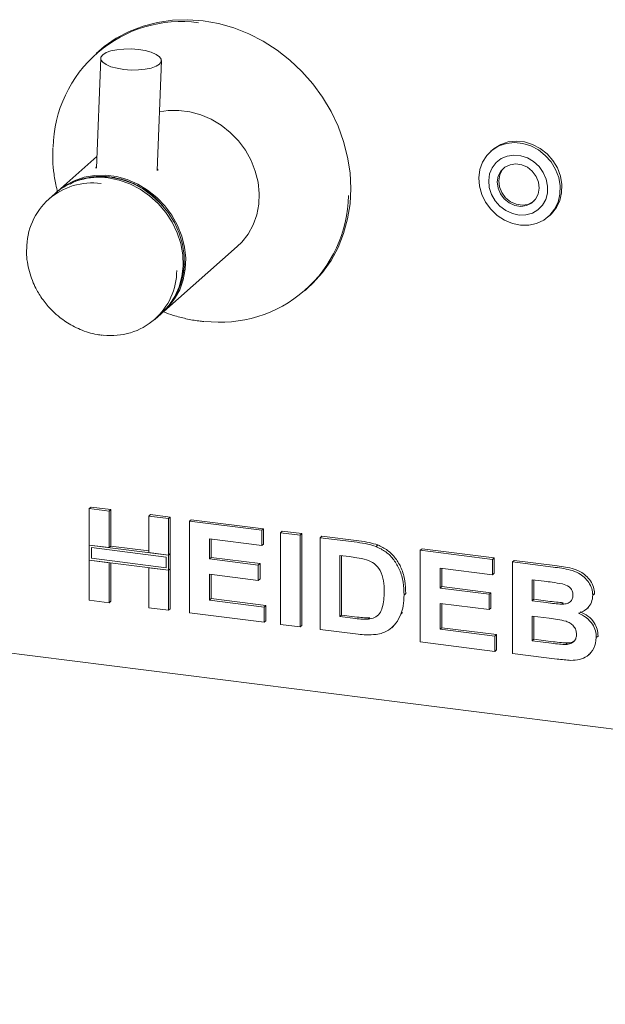
# Paper-space layout 'GMDB+Etagere' of a CAD drawing. Units: millimetres. Extents: x 5 to 415, y 5 to 292.
# Drawn here: x 295 to 305, y 157 to 173 of the extents above; entities that cross this region are included whole.
import ezdxf

# ---------------------------------------------------------------- set-up
doc = ezdxf.new("R2010")
doc.units = ezdxf.units.MM

psp = doc.layouts.new('GMDB+Etagere')

# ---------------------------------------------------------------- linework, layer by layer
at = {"color": 7, "linetype": 'Continuous', "lineweight": 15}
for p, q in [((296.33248, 172.41041), (296.29261, 172.37524)), ((296.36653, 172.29489), (296.29636, 170.48744)), ((297.2956, 170.44864), (297.36577, 172.2561)), ((302.81695, 170.78999), (302.78866, 170.76504)), ((296.30377, 170.67842), (295.65742, 170.1084)), ((295.61641, 170.07223), (295.51035, 169.97869)), ((303.73584, 169.69104), (303.76413, 169.71599)), ((297.40362, 168.1284), (298.61419, 169.19602)), ((299.73208, 168.47524), (299.77195, 168.51041)), ((297.25654, 167.99869), (297.36261, 168.09223)), ((296.17841, 164.88578), (296.20669, 164.91072)), ((296.17841, 164.88578), (296.50461, 164.84468)), ((296.17841, 164.28625), (296.17841, 164.88578)), ((296.20669, 164.91072), (296.53289, 164.86963)), ((296.50461, 164.84468), (296.53289, 164.86963)), ((296.50461, 164.84468), (296.50461, 164.24515)), ((296.53289, 164.86963), (296.53289, 164.2701)), ((297.157, 164.76249), (297.18528, 164.78743)), ((297.18528, 164.78743), (297.51148, 164.74634)), ((297.157, 164.76249), (297.48319, 164.72139)), ((297.157, 164.16296), (297.157, 164.76249)), ((297.48319, 164.72139), (297.51148, 164.74634)), ((297.48319, 164.72139), (297.48319, 164.12186)), ((297.51148, 164.74634), (297.51148, 164.14681)), ((297.82858, 164.67788), (297.85686, 164.70282)), ((297.82858, 163.16938), (297.82858, 164.67788)), ((297.82858, 164.67788), (299.01823, 164.528)), ((297.85686, 164.70282), (299.04652, 164.55294)), ((299.01823, 164.528), (299.04652, 164.55294)), ((299.01823, 164.528), (299.01823, 164.27658)), ((299.04652, 164.55294), (299.04652, 164.30152)), ((299.32524, 164.48932), (299.35352, 164.51426)), ((299.32524, 164.48932), (299.65144, 164.44822)), ((299.32524, 162.98082), (299.32524, 164.48932)), ((299.35352, 164.51426), (299.67972, 164.47316)), ((299.65144, 164.44822), (299.67972, 164.47316)), ((299.65144, 164.44822), (299.65144, 162.93972)), ((299.67972, 164.47316), (299.67972, 162.96467)), ((296.50461, 164.24515), (296.17841, 164.28625)), ((297.48319, 164.12186), (296.17841, 164.28625)), ((296.17841, 164.28625), (296.17841, 164.03483)), ((299.01823, 164.27658), (298.15477, 164.38537)), ((298.15477, 164.38537), (298.15477, 164.05659)), ((298.18306, 164.3818), (298.18306, 164.08154)), ((299.01823, 164.27658), (299.04652, 164.30152)), ((299.97763, 164.40712), (300.00592, 164.43207)), ((299.97763, 164.40712), (300.58565, 164.33052)), ((299.97763, 162.89863), (299.97763, 164.40712)), ((300.00592, 164.43207), (300.61394, 164.35546)), ((300.89925, 164.2623), (300.92754, 164.28725)), ((296.21583, 164.24382), (296.21583, 164.06783)), ((297.44578, 164.08886), (296.21583, 164.24382)), ((296.50461, 164.24515), (296.53289, 164.2701)), ((297.157, 164.19147), (296.53289, 164.2701)), ((297.48319, 164.12186), (297.157, 164.16296)), ((297.51148, 164.14681), (297.48319, 164.12186)), ((297.48319, 163.87045), (297.48319, 164.12186)), ((297.51148, 163.89539), (297.51148, 164.14681)), ((301.6278, 164.19922), (301.65608, 164.22417)), ((301.6278, 162.69073), (301.6278, 164.19922)), ((301.6278, 164.19922), (302.81745, 164.04934)), ((301.65608, 164.22417), (302.84574, 164.07428)), ((296.17841, 163.37728), (296.17841, 164.03483)), ((296.17841, 164.03483), (296.50461, 163.99374)), ((296.17841, 164.03483), (297.48319, 163.87045)), ((296.21583, 164.06783), (297.44578, 163.91287)), ((296.50461, 163.99374), (296.50461, 163.33619)), ((296.53289, 163.99017), (296.53289, 163.36113)), ((297.44578, 163.91287), (297.44578, 164.08886)), ((298.15477, 164.05659), (298.18306, 164.08154)), ((298.15477, 164.05659), (298.96067, 163.95506)), ((298.18306, 164.08154), (298.98895, 163.98)), ((298.96067, 163.95506), (298.98895, 163.98)), ((298.98895, 163.98), (298.98895, 163.72859)), ((300.45853, 164.09512), (300.30383, 164.11461)), ((300.30383, 164.11461), (300.30383, 163.10895)), ((300.33211, 164.11105), (300.33211, 163.13389)), ((302.81745, 164.04934), (302.84574, 164.07428)), ((302.81745, 164.04934), (302.81745, 163.79792)), ((302.84574, 164.07428), (302.84574, 163.82287)), ((303.14365, 164.00824), (303.17193, 164.03319)), ((303.14365, 164.00824), (303.81493, 163.92367)), ((303.14365, 162.49975), (303.14365, 164.00824)), ((303.17193, 164.03319), (303.84321, 163.94861)), ((297.157, 163.91154), (297.48319, 163.87045)), ((297.157, 163.25399), (297.157, 163.91154)), ((297.51148, 163.89539), (297.48319, 163.87045)), ((297.48319, 163.87045), (297.48319, 163.2129)), ((297.51148, 163.89539), (297.51148, 163.23784)), ((298.96067, 163.70364), (298.15477, 163.80517)), ((298.15477, 163.80517), (298.15477, 163.3797)), ((298.18306, 163.80161), (298.18306, 163.40465)), ((298.96067, 163.95506), (298.96067, 163.70364)), ((302.81745, 163.79792), (301.95399, 163.90671)), ((301.95399, 163.90671), (301.95399, 163.57793)), ((301.98228, 163.90314), (301.98228, 163.60288)), ((302.81745, 163.79792), (302.84574, 163.82287)), ((298.96067, 163.70364), (298.98895, 163.72859)), ((303.66952, 163.69057), (303.46985, 163.71573)), ((303.46985, 163.71573), (303.46985, 163.36761)), ((303.49813, 163.71217), (303.49813, 163.39256)), ((301.35917, 163.46431), (301.38745, 163.48926)), ((301.38745, 163.48926), (301.3861, 163.47195)), ((301.95399, 163.57793), (301.98228, 163.60288)), ((301.95399, 163.57793), (302.75989, 163.4764)), ((301.98228, 163.60288), (302.78817, 163.50134)), ((302.75989, 163.4764), (302.78817, 163.50134)), ((302.75989, 163.4764), (302.75989, 163.22498)), ((302.78817, 163.50134), (302.78817, 163.24993)), ((304.46762, 163.4619), (304.49591, 163.48684)), ((304.49591, 163.48684), (304.4933, 163.47306)), ((296.50461, 163.33619), (296.17841, 163.37728)), ((296.50461, 163.33619), (296.53289, 163.36113)), ((298.15477, 163.3797), (298.18306, 163.40465)), ((298.15477, 163.3797), (299.05661, 163.26608)), ((298.18306, 163.40465), (299.08489, 163.29103)), ((302.75989, 163.22498), (301.95399, 163.32652)), ((301.95399, 163.32652), (301.95399, 162.90105)), ((301.98228, 163.32295), (301.98228, 162.92599)), ((303.46985, 163.36761), (303.49813, 163.39256)), ((303.46985, 163.36761), (303.6977, 163.33891)), ((303.49813, 163.39256), (303.72599, 163.36385)), ((303.95014, 163.31224), (303.97843, 163.33718)), ((297.48319, 163.2129), (297.157, 163.25399)), ((297.48319, 163.2129), (297.51148, 163.23784)), ((299.05661, 163.01467), (297.82858, 163.16938)), ((299.05661, 163.26608), (299.08489, 163.29103)), ((299.05661, 163.26608), (299.05661, 163.01467)), ((299.08489, 163.29103), (299.08489, 163.03961)), ((301.3085, 163.14978), (301.33678, 163.17472)), ((302.75989, 163.22498), (302.78817, 163.24993)), ((304.36307, 163.23277), (304.39489, 163.26083)), ((299.05661, 163.01467), (299.08489, 163.03961)), ((300.30383, 163.10895), (300.33211, 163.13389)), ((300.30383, 163.10895), (300.56077, 163.07658)), ((300.33211, 163.13389), (300.58905, 163.10152)), ((300.76914, 163.06483), (300.79742, 163.08977)), ((303.74837, 163.08111), (303.46985, 163.1162)), ((303.46985, 163.1162), (303.46985, 162.71007)), ((303.49813, 163.11264), (303.49813, 162.73501)), ((299.65144, 162.93972), (299.32524, 162.98082)), ((299.65144, 162.93972), (299.67972, 162.96467)), ((300.60364, 162.81976), (299.97763, 162.89863)), ((301.15609, 162.92502), (301.18791, 162.95308)), ((301.95399, 162.90105), (301.98228, 162.92599)), ((301.95399, 162.90105), (302.85583, 162.78742)), ((301.98228, 162.92599), (302.88411, 162.81237)), ((302.85583, 162.53601), (301.6278, 162.69073)), ((302.85583, 162.78742), (302.88411, 162.81237)), ((302.85583, 162.78742), (302.85583, 162.53601)), ((302.88411, 162.81237), (302.88411, 162.56095)), ((303.46985, 162.71007), (303.49813, 162.73501)), ((303.46985, 162.71007), (303.78885, 162.66988)), ((303.49813, 162.73501), (303.81713, 162.69482)), ((304.0254, 162.64944), (304.05368, 162.67439)), ((304.52518, 162.76295), (304.55347, 162.78789)), ((304.55347, 162.78789), (304.55041, 162.77511)), ((294.01655, 162.61669), (340.74985, 156.72885)), ((302.85583, 162.53601), (302.88411, 162.56095)), ((304.39747, 162.47739), (304.42929, 162.50545)), ((303.7049, 162.42904), (303.14365, 162.49975))]:
    psp.add_line(p, q, dxfattribs=at)
at = {"color": 7, "linetype": 'Continuous', "lineweight": 15, "flags": 128}
for points in [[(299.77195, 168.51041), (299.8596, 168.59245), (300.01981, 168.77167), (300.15846, 168.96939), (300.27403, 169.18345), (300.36526, 169.4115), (300.43115, 169.65103), (300.47097, 169.89944), (300.48429, 170.15399), (300.47097, 170.4119), (300.43115, 170.67034), (300.36526, 170.92648), (300.27403, 171.17752), (300.15846, 171.4207), (300.01981, 171.65335), (299.8596, 171.87294), (299.67959, 172.07705), (299.48175, 172.26345), (299.26825, 172.43009), (299.04143, 172.57515), (298.80377, 172.69705), (298.55787, 172.79444), (298.30644, 172.86625), (298.05222, 172.91171), (297.79799, 172.93031), (297.54656, 172.92185), (297.30066, 172.88642), (297.063, 172.82441), (296.83618, 172.7365), (296.62268, 172.62366), (296.42484, 172.48711), (296.33248, 172.41041)], [(296.3988, 172.35272), (296.45468, 172.38778), (296.53448, 172.41632), (296.63356, 172.43668), (296.74615, 172.44767), (296.86571, 172.44865), (296.9853, 172.43957), (297.09797, 172.42095), (297.19716, 172.39388), (297.27712, 172.35993), (297.33319, 172.32107), (297.36212, 172.27957), (297.36223, 172.23783), (297.3335, 172.19827), (297.27762, 172.16321), (297.19782, 172.13467), (297.09874, 172.11431), (296.98615, 172.10332), (296.86659, 172.10234), (296.747, 172.11142), (296.63433, 172.13004), (296.53514, 172.15711), (296.45518, 172.19106), (296.39911, 172.22991), (296.37018, 172.27142), (296.37007, 172.31316), (296.3988, 172.35272)], [(298.61419, 169.19602), (298.68828, 169.26832), (298.79352, 169.40257), (298.87633, 169.55352), (298.93494, 169.71795), (298.9681, 169.89236), (298.97512, 170.07303), (298.95583, 170.2561), (298.91065, 170.43768), (298.84055, 170.6139), (298.74701, 170.78099), (298.63203, 170.93541), (298.49807, 171.07385), (298.34797, 171.19337), (298.18493, 171.29142), (298.01244, 171.36592), (297.83416, 171.41526), (297.6539, 171.4384), (297.4755, 171.43486), (297.33159, 171.41168)], [(302.81695, 170.78999), (302.8415, 170.81042), (302.95072, 170.87751), (303.07386, 170.91903), (303.20586, 170.93329), (303.34134, 170.91969), (303.47473, 170.8788), (303.60058, 170.81229), (303.71374, 170.72288), (303.80957, 170.61423), (303.88416, 170.4908), (303.93444, 170.35762), (303.95835, 170.22017), (303.95493, 170.08405), (303.92431, 169.95486), (303.86774, 169.83787), (303.78754, 169.73787), (303.76413, 169.71599)], [(302.59271, 170.32944), (302.60982, 170.46278), (302.65364, 170.58651), (302.72238, 170.69556), (302.81321, 170.78548), (302.92244, 170.85257), (303.04557, 170.89409), (303.17758, 170.90835), (303.31305, 170.89475), (303.44644, 170.85386), (303.5723, 170.78735), (303.68545, 170.69794), (303.78129, 170.58929), (303.85587, 170.46585), (303.90615, 170.33268), (303.93007, 170.19522), (303.92665, 170.05911), (303.89603, 169.92991), (303.83946, 169.81292), (303.75926, 169.71292), (303.65871, 169.63402), (303.54193, 169.57943), (303.4137, 169.5514), (303.27928, 169.55107), (303.14415, 169.57845), (303.01386, 169.63243), (302.89374, 169.71079), (302.7887, 169.81033), (302.70306, 169.92697), (302.6403, 170.05594), (302.60301, 170.19195), (302.59271, 170.32944)], [(302.75336, 170.28173), (302.76364, 170.16707), (302.79957, 170.05463), (302.85923, 169.95046), (302.9394, 169.86018), (303.03575, 169.78865), (303.14309, 169.73974), (303.25564, 169.71608), (303.36732, 169.71893), (303.47212, 169.74816), (303.56438, 169.80219), (303.63914, 169.87809), (303.69236, 169.97179), (303.72117, 170.07823), (303.72402, 170.19166), (303.70076, 170.30598), (303.65264, 170.41503), (303.58225, 170.51292), (303.49339, 170.59437), (303.39085, 170.655), (303.28016, 170.69154), (303.16728, 170.70201), (303.0583, 170.68586), (302.9591, 170.64395), (302.87502, 170.57854), (302.8106, 170.49316), (302.7693, 170.39241), (302.75336, 170.28173)], [(303.58375, 170.15597), (303.57226, 170.25549), (303.53382, 170.35117), (303.47155, 170.43526), (303.39048, 170.50094), (303.2972, 170.5429), (303.19925, 170.55773), (303.10458, 170.54424), (303.02084, 170.50351), (302.95483, 170.43886), (302.91189, 170.3555), (302.8955, 170.2602), (302.90699, 170.16068), (302.94543, 170.065), (303.0077, 169.98092), (303.08876, 169.91523), (303.18205, 169.87328), (303.28, 169.85844), (303.37467, 169.87193), (303.45841, 169.91266), (303.52442, 169.97732), (303.56736, 170.06068), (303.58375, 170.15597)], [(303.00779, 170.49377), (302.97746, 170.45881), (302.93452, 170.37546), (302.91813, 170.28016), (302.92962, 170.18064), (302.96806, 170.08496), (303.03033, 170.00087), (303.11139, 169.93519), (303.20468, 169.89323), (303.30262, 169.8784), (303.3973, 169.89189), (303.48104, 169.93262), (303.49408, 169.94236)], [(295.63716, 170.09004), (295.64367, 170.09605), (295.77821, 170.20002), (295.92879, 170.28093), (296.09219, 170.33707), (296.26493, 170.36724), (296.44333, 170.37078), (296.62359, 170.34764), (296.80187, 170.2983), (296.97436, 170.2238), (297.1374, 170.12575), (297.2875, 170.00623), (297.42146, 169.86779), (297.53644, 169.71337), (297.62998, 169.54628), (297.70008, 169.37006), (297.74526, 169.18848), (297.76455, 169.00541), (297.75754, 168.82474), (297.72437, 168.65033), (297.66576, 168.4859), (297.58295, 168.33495), (297.47772, 168.2007), (297.38287, 168.11059)], [(297.63477, 168.4728), (297.65684, 168.52301), (297.71042, 168.69131), (297.7375, 168.86904), (297.7375, 169.05222), (297.71042, 169.23678), (297.65684, 169.41857), (297.57799, 169.59355), (297.4756, 169.75781), (297.35198, 169.90767), (297.20988, 170.03979), (297.05248, 170.15121), (296.8833, 170.23945), (296.70611, 170.30254), (296.52487, 170.33906), (296.34362, 170.34821), (296.16643, 170.32977), (296.02802, 170.29469)], [(297.36261, 168.09223), (297.37841, 168.10646), (297.49372, 168.23158), (297.58762, 168.37484), (297.65812, 168.53317), (297.70372, 168.7032), (297.72343, 168.88132), (297.71685, 169.06371), (297.68411, 169.2465), (297.6259, 169.42579), (297.54348, 169.59775), (297.43859, 169.75873), (297.31348, 169.90529), (297.1708, 170.03431), (297.01361, 170.14304), (296.84524, 170.22915), (296.66929, 170.29082), (296.48951, 170.32674)]]:
    psp.add_lwpolyline(points, dxfattribs=at)
at = {"color": 7, "linetype": 'Continuous', "lineweight": 15}
for centre, radius, start, end in [((297.69422, 170.78728), 2.11239, 82.398856, 178.814368), ((296.33254, 169.24039), 1.09763, 81.777906, 130.724888), ((296.2233, 169.17027), 1.07463, 82.08695, 180.747263), ((298.33106, 170.06342), 2.11215, 263.028106, 359.256351), ((296.54396, 168.80659), 1.07391, 262.699684, 359.901293)]:
    psp.add_arc(centre, radius, start, end, dxfattribs=at)
for points, knots in [([(295.57946, 170.82146), (295.57737, 170.77179), (295.57211, 170.647), (295.58817, 170.44477), (295.61564, 170.24948), (295.64629, 170.13176), (295.65744, 170.08895)], [0, 0, 0, 0, 0.20499723, 0.51499316, 0.82360962, 1, 1, 1, 1]), ([(296.28696, 170.48575), (296.2869, 170.49204), (296.28683, 170.49908), (296.29622, 170.50868), (296.29722, 170.50971)], [0, 0, 0, 0, 0.89302418, 1, 1, 1, 1]), ([(297.29675, 170.47826), (297.30174, 170.4694), (297.30813, 170.45805), (297.30549, 170.44884), (297.30492, 170.44683)], [0, 0, 0, 0, 0.78122973, 1, 1, 1, 1]), ([(295.8634, 170.22531), (295.8747, 170.23267), (295.95102, 170.28235), (296.11621, 170.32896), (296.34392, 170.36004), (296.57265, 170.34256), (296.79937, 170.28443), (297.02326, 170.18063), (297.22609, 170.04349), (297.33491, 169.92543), (297.38412, 169.87204)], [0, 0, 0, 0, 0.02581774, 0.17438093, 0.31701428, 0.4515868, 0.58615932, 0.72879268, 0.87735587, 1, 1, 1, 1]), ([(295.14615, 169.14713), (295.14543, 169.11897), (295.14334, 169.03794), (295.16188, 168.90336), (295.19865, 168.74919), (295.25058, 168.60825), (295.3078, 168.49053), (295.36817, 168.38884), (295.43071, 168.29836), (295.47955, 168.24051), (295.50326, 168.21244)], [0, 0, 0, 0, 0.085478968, 0.245997054, 0.403280559, 0.553112677, 0.683787427, 0.782408316, 0.894396017, 1, 1, 1, 1]), ([(297.74372, 168.91201), (297.73708, 168.83791), (297.7234, 168.68525), (297.64332, 168.47185), (297.57182, 168.32935), (297.5159, 168.27262), (297.51431, 168.27101)], [0, 0, 0, 0, 0.31286666, 0.6444739, 0.98986737, 1, 1, 1, 1]), ([(295.50326, 168.21244), (295.54582, 168.16738), (295.60579, 168.10388), (295.70494, 168.02148), (295.79415, 167.95644), (295.9066, 167.88905), (296.03016, 167.8298), (296.16427, 167.78224), (296.28786, 167.75069), (296.3662, 167.74269), (296.39685, 167.73956)], [0, 0, 0, 0, 0.17597072, 0.24799126, 0.36736194, 0.49141802, 0.62457358, 0.7636766, 0.90754305, 1, 1, 1, 1]), ([(297.40272, 168.12256), (297.45604, 168.10268), (297.57692, 168.05761), (297.77077, 168.0083), (297.93874, 167.97514), (298.03718, 167.96738), (298.06487, 167.9652)], [0, 0, 0, 0, 0.24639351, 0.55853617, 0.87583363, 1, 1, 1, 1]), ([(300.58565, 164.33052), (300.6447, 164.32278), (300.75012, 164.30896), (300.8537, 164.27655), (300.89925, 164.2623)], [0, 0, 0, 0, 0.56020122, 1, 1, 1, 1]), ([(300.61394, 164.35546), (300.67299, 164.34772), (300.7784, 164.33391), (300.88198, 164.3015), (300.92754, 164.28725)], [0, 0, 0, 0, 0.56020122, 1, 1, 1, 1]), ([(300.92754, 164.28725), (300.98282, 164.26047), (301.09339, 164.20693), (301.22585, 164.06918), (301.32549, 163.89754), (301.38063, 163.69817), (301.38518, 163.55894), (301.38745, 163.48926)], [0, 0, 0, 0, 0.18650833, 0.37299046, 0.55968233, 0.77963381, 1, 1, 1, 1]), ([(300.89925, 164.2623), (300.95454, 164.23553), (301.0651, 164.18198), (301.19757, 164.04424), (301.29721, 163.87259), (301.35235, 163.67323), (301.35689, 163.534), (301.35917, 163.46431)], [0, 0, 0, 0, 0.18650833, 0.37299046, 0.55968233, 0.77963381, 1, 1, 1, 1]), ([(300.74095, 164.04503), (300.68837, 164.05694), (300.59445, 164.07821), (300.50007, 164.08995), (300.45853, 164.09512)], [0, 0, 0, 0, 0.5597894, 1, 1, 1, 1]), ([(301.03297, 163.51931), (301.03172, 163.57829), (301.02923, 163.69596), (300.98172, 163.86213), (300.87473, 163.99067), (300.78559, 164.02689), (300.74095, 164.04503)], [0, 0, 0, 0, 0.28112485, 0.56085475, 0.78009731, 1, 1, 1, 1]), ([(303.81493, 163.92367), (303.86217, 163.91728), (303.95663, 163.9045), (304.09813, 163.87928), (304.22589, 163.83249), (304.32875, 163.75842), (304.40331, 163.67213), (304.45834, 163.57062), (304.46453, 163.49813), (304.46762, 163.4619)], [0, 0, 0, 0, 0.16699806, 0.33394381, 0.50046355, 0.62544945, 0.7503838, 0.8752007, 1, 1, 1, 1]), ([(303.84321, 163.94861), (303.89045, 163.94222), (303.98491, 163.92945), (304.12641, 163.90423), (304.25418, 163.85743), (304.35704, 163.78337), (304.4316, 163.69708), (304.48662, 163.59556), (304.49281, 163.52308), (304.49591, 163.48684)], [0, 0, 0, 0, 0.16699806, 0.33394381, 0.50046355, 0.62544945, 0.7503838, 0.8752007, 1, 1, 1, 1]), ([(303.96663, 163.648), (303.91119, 163.65695), (303.81218, 163.67294), (303.71311, 163.68518), (303.66952, 163.69057)], [0, 0, 0, 0, 0.55995798, 1, 1, 1, 1]), ([(304.14142, 163.45948), (304.13883, 163.48515), (304.13365, 163.53642), (304.07025, 163.61592), (304.00594, 163.63583), (303.96663, 163.648)], [0, 0, 0, 0, 0.28045689, 0.56017267, 1, 1, 1, 1]), ([(300.76914, 163.06483), (300.80568, 163.07076), (300.87854, 163.08258), (300.96264, 163.15483), (301.00771, 163.26216), (301.0306, 163.38522), (301.03218, 163.4746), (301.03297, 163.51931)], [0, 0, 0, 0, 0.18660074, 0.37206288, 0.55891854, 0.7793337, 1, 1, 1, 1]), ([(301.35917, 163.46431), (301.35753, 163.40326), (301.3546, 163.29426), (301.32258, 163.19392), (301.3085, 163.14978)], [0, 0, 0, 0, 0.5600832, 1, 1, 1, 1]), ([(303.6977, 163.33891), (303.74485, 163.33276), (303.82905, 163.32179), (303.91315, 163.31516), (303.95014, 163.31224)], [0, 0, 0, 0, 0.560040076, 1, 1, 1, 1]), ([(303.72599, 163.36385), (303.77314, 163.35771), (303.85733, 163.34674), (303.94143, 163.3401), (303.97843, 163.33718)], [0, 0, 0, 0, 0.560040076, 1, 1, 1, 1]), ([(303.95014, 163.31224), (303.97637, 163.31314), (304.02872, 163.31492), (304.09421, 163.34456), (304.13575, 163.3969), (304.13953, 163.43861), (304.14142, 163.45948)], [0, 0, 0, 0, 0.28065703, 0.56039445, 0.78001278, 1, 1, 1, 1]), ([(304.46762, 163.4619), (304.46339, 163.42221), (304.45491, 163.34278), (304.39253, 163.25454), (304.31645, 163.1939), (304.25953, 163.17426), (304.23107, 163.16443)], [0, 0, 0, 0, 0.27949837, 0.55932178, 0.7796574, 1, 1, 1, 1]), ([(301.3085, 163.14978), (301.28436, 163.09699), (301.24125, 163.00272), (301.16553, 162.93518), (301.13221, 162.90546)], [0, 0, 0, 0, 0.55993925, 1, 1, 1, 1]), ([(304.23107, 163.16443), (304.27566, 163.1429), (304.36472, 163.0999), (304.46182, 162.99386), (304.51711, 162.87601), (304.52249, 162.80065), (304.52518, 162.76295)], [0, 0, 0, 0, 0.280214436, 0.559684599, 0.779724052, 1, 1, 1, 1]), ([(304.25935, 163.18938), (304.30394, 163.16785), (304.39301, 163.12485), (304.49011, 163.01881), (304.54539, 162.90095), (304.55078, 162.82559), (304.55347, 162.78789)], [0, 0, 0, 0, 0.280214436, 0.559684599, 0.779724052, 1, 1, 1, 1]), ([(300.56077, 163.07658), (300.59988, 163.07165), (300.66969, 163.06286), (300.73876, 163.06423), (300.76914, 163.06483)], [0, 0, 0, 0, 0.56017781, 1, 1, 1, 1]), ([(300.58905, 163.10152), (300.62816, 163.0966), (300.69797, 163.08781), (300.76704, 163.08917), (300.79742, 163.08977)], [0, 0, 0, 0, 0.56017781, 1, 1, 1, 1]), ([(304.19899, 162.81704), (304.19711, 162.84094), (304.19337, 162.88871), (304.15362, 162.95487), (304.09559, 163.0034), (304.00538, 163.04221), (303.8882, 163.06176), (303.79499, 163.07466), (303.74837, 163.08111)], [0, 0, 0, 0, 0.1247962, 0.24936949, 0.37410815, 0.49908769, 0.74946438, 1, 1, 1, 1]), ([(301.13221, 162.90546), (301.09196, 162.88127), (301.02, 162.83803), (300.93556, 162.82181), (300.89836, 162.81466)], [0, 0, 0, 0, 0.55935379, 1, 1, 1, 1]), ([(300.89836, 162.81466), (300.84388, 162.81045), (300.74655, 162.80292), (300.64733, 162.81461), (300.60364, 162.81976)], [0, 0, 0, 0, 0.55965617, 1, 1, 1, 1]), ([(303.78885, 162.66988), (303.8331, 162.66406), (303.9121, 162.65368), (303.99079, 162.65074), (304.0254, 162.64944)], [0, 0, 0, 0, 0.56015505, 1, 1, 1, 1]), ([(303.81713, 162.69482), (303.86138, 162.68901), (303.94039, 162.67863), (304.01907, 162.67568), (304.05368, 162.67439)], [0, 0, 0, 0, 0.56015505, 1, 1, 1, 1]), ([(304.0254, 162.64944), (304.05106, 162.65243), (304.10231, 162.65839), (304.16194, 162.6976), (304.19514, 162.75479), (304.1977, 162.79627), (304.19899, 162.81704)], [0, 0, 0, 0, 0.28022172, 0.55961627, 0.7795872, 1, 1, 1, 1]), ([(304.05368, 162.67439), (304.07988, 162.67671), (304.12635, 162.68083), (304.16109, 162.7087), (304.17624, 162.72086)], [0, 0, 0, 0, 0.56384147, 1, 1, 1, 1]), ([(304.52518, 162.76295), (304.51646, 162.70253), (304.49902, 162.58165), (304.38856, 162.45571), (304.24997, 162.39278), (304.15446, 162.39006), (304.10665, 162.3887)], [0, 0, 0, 0, 0.27939482, 0.558979, 0.77921522, 1, 1, 1, 1]), ([(304.10665, 162.3887), (304.03169, 162.39483), (303.89783, 162.40577), (303.76385, 162.42193), (303.7049, 162.42904)], [0, 0, 0, 0, 0.55996254, 1, 1, 1, 1])]:
    psp.add_open_spline(points, degree=3, knots=knots, dxfattribs=at)

doc.saveas('drawing.dxf')
